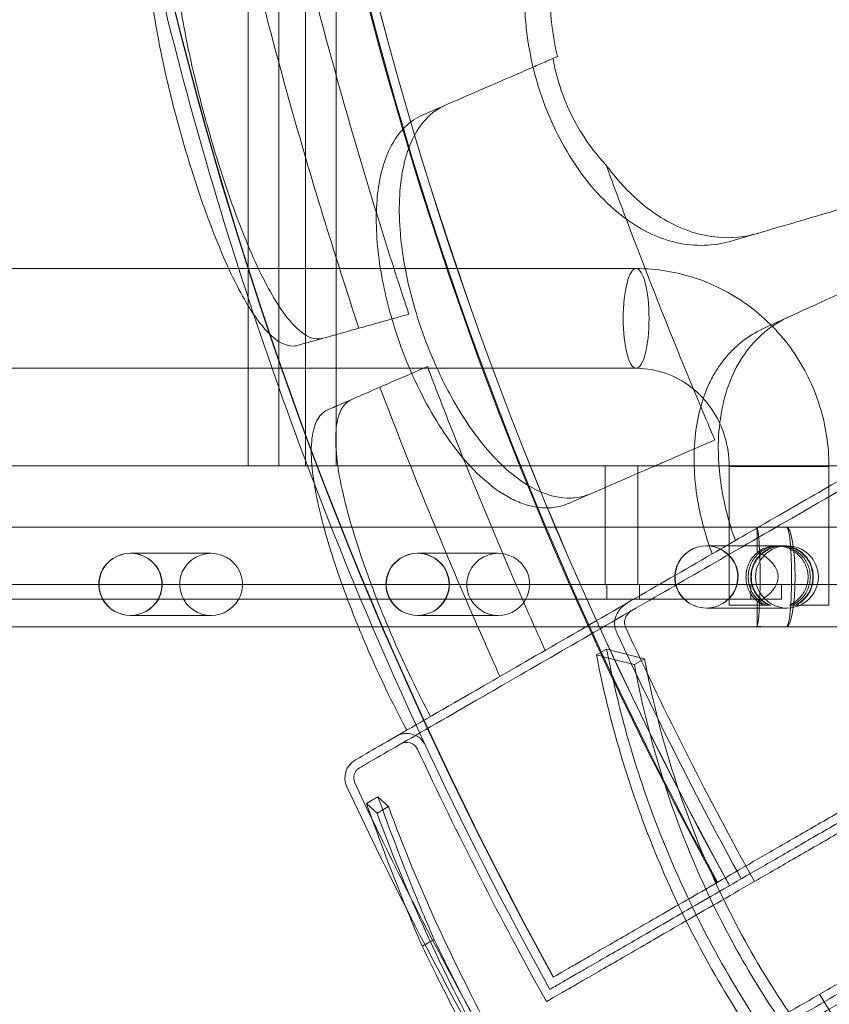
# Model space of a CAD drawing. Units: millimetres. Extents: x 25758 to 39486, y 25370 to 30778.
# Drawn here: x 31255 to 31529, y 27262 to 27595 of the extents above; entities that cross this region are included whole.
import ezdxf

# ---------------------------------------------------------------- set-up
doc = ezdxf.new("R2010")
doc.units = ezdxf.units.MM
doc.header["$MEASUREMENT"] = 0

msp = doc.modelspace()

# ---------------------------------------------------------------- linework, layer by layer
at = {"color": 0, "linetype": 'Continuous', "lineweight": 0}
for p, q in [((31332.48, 27444.31), (31332.48, 28404.31)), ((31342.84, 28404.31), (31342.84, 27444.31)), ((31351.8, 28404.31), (31351.8, 27444.31)), ((31362.16, 27444.31), (31362.16, 28404.31)), ((31436.93, 27582.65), (31435.41, 27581.99)), ((29909.35, 27511.01), (31325.85, 27511.01)), ((31325.85, 27511.01), (31463.52, 27511.01)), ((29909.35, 27477.31), (31340.5, 27477.31)), ((31340.5, 27477.31), (31463.52, 27477.31)), ((29701.04, 27444.31), (31617.43, 27444.31)), ((31351.8, 27444.31), (31332.48, 27444.31)), ((31453.06, 27444.31), (31453.06, 27404.31)), ((31464.06, 27444.31), (31464.06, 27404.31)), ((31494.97, 27444.16), (31507.46, 27444.16)), ((31494.97, 27444.16), (31507.46, 27444.16)), ((31494.97, 27444.16), (31494.97, 27397.31)), ((31507.46, 27444.16), (31528.67, 27444.16)), ((31507.46, 27444.16), (31528.67, 27444.16)), ((31528.67, 27444.16), (31528.67, 27397.31)), ((29833.66, 27423.66), (31358, 27423.66)), ((31358, 27423.66), (31504.44, 27423.66)), ((31504.44, 27423.66), (31549.37, 27423.66)), ((31487.26, 27417.31), (31511.77, 27417.31)), ((31512.87, 27417.31), (31514.49, 27417.31)), ((31292.66, 27414.81), (31319.89, 27414.81)), ((31389.7, 27414.81), (31416.93, 27414.81)), ((31616.92, 27404.31), (29763.26, 27404.31)), ((31453.61, 27404.31), (31453.61, 27399.31)), ((31464.61, 27404.31), (31464.61, 27399.31)), ((31502.23, 27399.31), (31502.23, 27404.31)), ((31502.23, 27399.31), (31502.23, 27404.31)), ((31512.59, 27399.31), (31512.59, 27404.31)), ((31512.59, 27399.31), (31512.59, 27404.31)), ((31283.24, 27399.31), (31205.05, 27399.31)), ((31283.24, 27399.31), (31205.05, 27399.31)), ((31283.24, 27399.31), (31302.09, 27399.31)), ((31283.24, 27399.31), (31302.09, 27399.31)), ((31380.27, 27399.31), (31302.09, 27399.31)), ((31380.27, 27399.31), (31302.09, 27399.31)), ((31380.27, 27399.31), (31399.12, 27399.31)), ((31380.27, 27399.31), (31399.12, 27399.31)), ((31479.76, 27399.31), (31399.12, 27399.31)), ((31479.76, 27399.31), (31399.12, 27399.31)), ((31494.76, 27399.31), (31479.76, 27399.31)), ((31494.76, 27399.31), (31479.76, 27399.31)), ((31502.23, 27399.31), (31494.76, 27399.31)), ((31502.23, 27399.31), (31494.76, 27399.31)), ((31512.59, 27399.31), (31502.23, 27399.31)), ((31512.59, 27399.31), (31502.23, 27399.31)), ((31487.26, 27396.31), (31514.49, 27396.31)), ((31508.66, 27397.31), (31494.97, 27397.31)), ((31509.06, 27397.31), (31508.66, 27397.31)), ((31517.08, 27397.31), (31515.39, 27397.31)), ((31517.32, 27397.31), (31517.08, 27397.31)), ((31517.57, 27397.31), (31517.32, 27397.31)), ((31528.67, 27397.31), (31517.57, 27397.31)), ((31528.67, 27397.31), (31517.57, 27397.31)), ((31292.66, 27393.81), (31319.89, 27393.81)), ((31389.7, 27393.81), (31416.93, 27393.81)), ((29833.66, 27389.96), (31369.66, 27389.96)), ((31369.66, 27389.96), (31504.44, 27389.96)), ((31504.44, 27389.96), (31549.37, 27389.96)), ((31450.13, 27380.48), (31453.55, 27382.46)), ((31462.94, 27377.2), (31466.36, 27379.17)), ((31375.97, 27326.99), (31379.82, 27329.21))]:
    msp.add_line(p, q, dxfattribs=at)
for centre, radius, start, end in [((32623.69, 27925.25), 1356.13, 151.18307, 208.81693), ((32623.69, 27925.25), 1356, 151.18318, 208.81682), ((32623.69, 27925.25), 1356, 151.18318, 208.81682), ((32623.69, 27925.25), 1292.3, 151.24151, 208.75849), ((32623.69, 27925.25), 1289.02, 151.1113, 208.8887), ((32623.69, 27925.25), 1288.98, 151.11133, 208.88867), ((32623.69, 27925.25), 1291.98, 151.24182, 208.75818), ((32623.69, 27925.25), 1359.13, 192.87364, 198.43071), ((32623.69, 27925.25), 1359.13, 198.43071, 200.98661), ((32623.69, 27925.25), 1359.13, 200.98661, 208.94604), ((32623.69, 27925.25), 1280.98, 204.7146, 209.01593), ((32623.69, 27925.25), 1284.43, 204.72883, 208.88473), ((31386.01, 27346.93), 7, 25.0449, 120), ((31386.01, 27346.93), 4, 25.0449, 120), ((32623.69, 27925.25), 1362.13, 205.04489, 209.07457), ((31372.1, 27338.9), 7, 120, 205.1024), ((31372.1, 27338.9), 4, 120, 205.1024), ((32623.69, 27925.25), 1386.13, 205.10239, 214.89761), ((32623.69, 27925.25), 1389.13, 205.10239, 206.99828), ((32623.69, 27925.25), 1288.99, 208.7553, 208.88868), ((32623.69, 27925.25), 1389.13, 206.99828, 213.52877), ((32623.69, 27925.25), 1280.98, 210.98407, 215.2854)]:
    msp.add_arc(centre, radius, start, end, dxfattribs=at)
msp.add_ellipse((31463.52, 27494.16), major_axis=(0, -16.85), ratio=0.258819, dxfattribs=at)
msp.add_ellipse((31463.52, 27494.16), major_axis=(0, -16.85), ratio=0.258819, dxfattribs=at)
for centre, major_axis, ratio, start_param, end_param in [((31514.37, 27406.81), (102.31, 0), 0.164696, 1.570796, 1.668803), ((31504.24, 27406.81), (0, 16.85), 0.071307, 4.712389, 6.185179), ((31504.44, 27406.81), (0, 16.85), 0.002286, 6.185179, 7.309768), ((31514.37, 27406.81), (101.36, 0), 0.166231, 1.570796, 1.668803), ((31514.37, 27406.81), (0, 16.85), 0.168454, 3.141593, 6.283185), ((31514.37, 27406.81), (0, 16.85), 0.098313, 3.141593, 6.283185), ((31487.26, 27406.81), (-10.72, 0), 0.979641, 2.901188, 6.52359), ((31487.26, 27406.81), (-10.61, 0), 0.989497, 2.901188, 6.52359), ((31514.49, 27406.81), (-10.61, 0), 0.989497, 3.141593, 6.283185), ((31292.66, 27404.31), (-10.72, 0), 0.979641, 3.141593, 6.283185), ((31292.66, 27404.31), (-10.61, 0), 0.989497, 3.141593, 6.283185), ((31319.89, 27404.31), (-10.61, 0), 0.989497, 3.381997, 6.042781), ((31389.7, 27404.31), (-10.72, 0), 0.979641, 3.141593, 6.283185), ((31389.7, 27404.31), (-10.61, 0), 0.989497, 3.141593, 6.283185), ((31416.93, 27404.31), (-10.61, 0), 0.989497, 3.381997, 6.042781), ((31462.26, 27406.81), (49.26, 0), 0.34204, 5.738972, 6.827399), ((31319.89, 27404.31), (-10.61, 0), 0.989497, 6.042781, 9.665182), ((31416.93, 27404.31), (-10.61, 0), 0.989497, 6.042781, 9.665182), ((31514.49, 27406.81), (-10.61, 0), 0.989497, 0, 3.141593), ((31504.24, 27406.81), (0, 16.85), 0.071307, 3.239599, 4.712389), ((31292.66, 27404.31), (-10.72, 0), 0.979641, 0, 0.496317), ((31292.66, 27404.31), (-10.61, 0), 0.989497, 0, 0.496317), ((31292.66, 27404.31), (-10.61, 0), 0.989497, 2.645275, 3.141593), ((31292.66, 27404.31), (-10.72, 0), 0.979641, 2.645275, 3.141593), ((31389.7, 27404.31), (-10.72, 0), 0.979641, 0, 0.496317), ((31389.7, 27404.31), (-10.61, 0), 0.989497, 0, 0.496317), ((31389.7, 27404.31), (-10.61, 0), 0.989497, 2.645275, 3.141593), ((31389.7, 27404.31), (-10.72, 0), 0.979641, 2.645275, 3.141593), ((31487.26, 27406.81), (-10.72, 0), 0.979641, 0.240404, 0.795603), ((31487.26, 27406.81), (-10.61, 0), 0.989497, 0.240404, 0.795603), ((31487.26, 27406.81), (-10.61, 0), 0.989497, 2.34599, 2.901188), ((31487.26, 27406.81), (-10.72, 0), 0.979641, 2.34599, 2.901188), ((31292.66, 27404.31), (-10.72, 0), 0.979641, 0.496317, 2.645275), ((31292.66, 27404.31), (-10.61, 0), 0.989497, 0.496317, 2.645275), ((31389.7, 27404.31), (-10.72, 0), 0.979641, 0.496317, 2.645275), ((31389.7, 27404.31), (-10.61, 0), 0.989497, 0.496317, 2.645275), ((31487.26, 27406.81), (-10.72, 0), 0.979641, 0.795603, 2.34599), ((31487.26, 27406.81), (-10.61, 0), 0.989497, 0.795603, 2.34599), ((31504.44, 27406.81), (0, 16.85), 0.002286, 2.11501, 3.239599), ((31514.37, 27406.81), (102.31, 0), 0.164696, 4.614382, 4.712389), ((31514.37, 27406.81), (101.36, 0), 0.166231, 4.614382, 4.712389)]:
    msp.add_ellipse(centre, major_axis=major_axis, ratio=ratio, start_param=start_param, end_param=end_param, dxfattribs=at)
for points, knots in [([(31326.7, 27644.93), (31332.64, 27618.93), (31339.22, 27593.07), (31353.62, 27541.69), (31361.44, 27516.17), (31369.86, 27490.86)], [0.163148, 0.163148, 0.163148, 0.163148, 8.167213, 8.167213, 16.171279, 16.171279, 16.171279, 16.171279]), ([(31438.16, 27642.57), (31437.17, 27641.38), (31436.23, 27640.11), (31432.08, 27633.82), (31429.6, 27627.96), (31426.29, 27614.48), (31425.59, 27606.88), (31426.23, 27590.7), (31427.65, 27582.23), (31430.07, 27573.97), (31432.68, 27565.09), (31436.4, 27556.64), (31445.6, 27541.67), (31450.98, 27535.29), (31462.31, 27525.78), (31468.07, 27522.51), (31473.96, 27520.63)], [36.525891, 36.525891, 36.525891, 36.525891, 37.154362, 37.154362, 39.485758, 39.485758, 41.959905, 41.959905, 44.540871, 44.540871, 44.540871, 47.316591, 47.316591, 50.059009, 50.059009, 52.562378, 52.562378, 52.562378, 52.562378]), ([(31349.12, 27485.05), (31348.84, 27484.97), (31348.57, 27484.92), (31345.43, 27484.5), (31342.23, 27486.15), (31335.77, 27492.98), (31332.57, 27497.78), (31325.84, 27510.54), (31322.34, 27518.63), (31317.02, 27533.01), (31315.15, 27538.51), (31312.02, 27548.42), (31310.74, 27552.71), (31309.53, 27557.04), (31309.45, 27557.33), (31309.37, 27557.62), (31308.08, 27562.24), (31306.96, 27566.57), (31304.49, 27576.7), (31303.24, 27582.42), (31300.39, 27597.4), (31299.22, 27606.01), (31298.38, 27621.18), (31298.81, 27627.44), (31301.35, 27635.92), (31303.31, 27638.38), (31305.95, 27639.12)], [-12.986639, -12.986639, -12.986639, -12.986639, -12.663775, -12.663775, -9.36379, -9.36379, -6.375078, -6.375078, -3.167504, -3.167504, -1.348474, -1.348474, 0, 0, 0, 0.090774, 0.090774, 1.43816, 1.43816, 3.27778, 3.27778, 6.469245, 6.469245, 9.869653, 9.869653, 12.990018, 12.990018, 12.990018, 12.990018]), ([(31357.62, 27487.43), (31357.31, 27487.35), (31357, 27487.29), (31353.86, 27486.94), (31350.7, 27488.68), (31344.35, 27495.65), (31341.21, 27500.49), (31334.58, 27513.35), (31331.14, 27521.47), (31325.89, 27535.83), (31324.06, 27541.27), (31320.99, 27551.06), (31319.73, 27555.3), (31318.54, 27559.56), (31318.36, 27560.19), (31318.19, 27560.81), (31316.81, 27565.82), (31315.68, 27570.2), (31313.14, 27580.67), (31311.85, 27586.65), (31309.03, 27601.71), (31307.92, 27610.14), (31307.17, 27624.93), (31307.67, 27630.99), (31310.24, 27638.69), (31312.06, 27640.83), (31314.45, 27641.5)], [-13.002606, -13.002606, -13.002606, -13.002606, -12.629798, -12.629798, -9.321309, -9.321309, -6.332731, -6.332731, -3.127567, -3.127567, -1.329871, -1.329871, 0, 0, 0, 0.194262, 0.194262, 1.558965, 1.558965, 3.498145, 3.498145, 6.685186, 6.685186, 10.113726, 10.113726, 13.005844, 13.005844, 13.005844, 13.005844]), ([(31351.32, 27617.32), (31355.16, 27602.01), (31359.17, 27586.93), (31367.23, 27558.16), (31371.37, 27544.07), (31375.74, 27529.89)], [305.637556, 305.637556, 305.637556, 305.637556, 310.25347, 310.25347, 314.599505, 314.599505, 314.599505, 314.599505]), ([(31436.93, 27582.65), (31435.85, 27587.38), (31435.09, 27592.15), (31434.27, 27601.82), (31434.24, 27606.68), (31434.6, 27611.37)], [0.964486, 0.964486, 0.964486, 0.964486, 2.424549, 2.424549, 3.951915, 3.951915, 3.951915, 3.951915]), ([(31428.71, 27579.08), (31425, 27577.47), (31421.49, 27575.95), (31413.63, 27572.53), (31409.53, 27570.75), (31405.96, 27569.2)], [0.590919, 0.590919, 0.590919, 0.590919, 2.079708, 2.079708, 4.158295, 4.158295, 4.158295, 4.158295]), ([(31435.41, 27581.99), (31435.82, 27579.75), (31436.33, 27577.52), (31437.42, 27573.59), (31437.97, 27571.89), (31439.24, 27568.38), (31439.97, 27566.57), (31442.06, 27561.99), (31443.52, 27559.29), (31447.57, 27552.79), (31450.35, 27549.18), (31453.43, 27545.9)], [0.000012, 0.000012, 0.000012, 0.000012, 0.685555, 0.685555, 1.222106, 1.222106, 1.80951, 1.80951, 2.740061, 2.740061, 4.144635, 4.144635, 4.144635, 4.144635]), ([(31405.96, 27569.2), (31405.68, 27569.08), (31405.39, 27568.95), (31400.35, 27566.76), (31395.75, 27564.77), (31391.35, 27562.85)], [-32.964618, -32.964618, -32.964618, -32.964618, -32.811731, -32.811731, -30.254629, -30.254629, -30.254629, -30.254629]), ([(31448.45, 27435.02), (31446.29, 27434.08), (31444, 27433.56), (31437.96, 27433.33), (31434.13, 27434.2), (31425.52, 27438.25), (31420.78, 27441.84), (31411.25, 27451.73), (31406.56, 27458.14), (31399.71, 27469.97), (31397.3, 27474.8), (31393.35, 27483.92), (31391.75, 27488.12), (31388.85, 27496.9), (31387.57, 27501.46), (31385.13, 27512.2), (31384.19, 27518.29), (31383.16, 27532.21), (31383.57, 27539.62), (31386.46, 27552.44), (31388.96, 27557.68), (31394.37, 27563.53), (31396.61, 27565.14), (31399.09, 27566.21)], [-23.263936, -23.263936, -23.263936, -23.263936, -21.90823, -21.90823, -19.829458, -19.829458, -17.327122, -17.327122, -14.6364, -14.6364, -12.977479, -12.977479, -11.629673, -11.629673, -10.200465, -10.200465, -8.2442, -8.2442, -5.521877, -5.521877, -2.751748, -2.751748, -1.179051, -1.179051, -1.179051, -1.179051]), ([(31391.35, 27562.85), (31390.26, 27562.38), (31389.22, 27561.81), (31386.18, 27559.74), (31384.36, 27557.93), (31380.96, 27553.19), (31379.48, 27550.16), (31376.72, 27541.66), (31375.85, 27535.78), (31375.6, 27522.31), (31376.33, 27514.74), (31379.21, 27499.87), (31381.19, 27492.71), (31383.69, 27485.69), (31386.82, 27476.91), (31390.72, 27468.52), (31399.61, 27453.55), (31404.5, 27447.1), (31413.12, 27438.6), (31416.69, 27435.84), (31420.24, 27433.85)], [33.347006, 33.347006, 33.347006, 33.347006, 34.032974, 34.032974, 35.447825, 35.447825, 37.073345, 37.073345, 39.413477, 39.413477, 41.904853, 41.904853, 44.140244, 44.140244, 44.140244, 46.936423, 46.936423, 49.708209, 49.708209, 51.596448, 51.596448, 51.596448, 51.596448]), ([(31504.61, 27522.9), (31500.28, 27521.63), (31495.78, 27521.18), (31485.11, 27522.09), (31478.99, 27524.12), (31466.66, 27531.34), (31460.63, 27536.73), (31454.67, 27544.24), (31454.04, 27545.06), (31453.43, 27545.9)], [-10.785326, -10.785326, -10.785326, -10.785326, -8.869573, -8.869573, -6.310208, -6.310208, -3.513133, -3.513133, -3.179243, -3.179243, -3.179243, -3.179243]), ([(31695.22, 27530.07), (31682.99, 27523.01), (31670.94, 27516.05), (31641.61, 27499.12), (31624.63, 27489.31), (31591.98, 27470.47), (31576.28, 27461.4), (31546.85, 27444.41), (31533.12, 27436.48), (31499.24, 27416.92), (31480.22, 27405.94), (31452.33, 27389.84), (31442.17, 27383.97), (31423.65, 27373.28), (31415.33, 27368.47), (31396.32, 27357.5), (31387.26, 27352.27), (31377.05, 27346.37), (31374.17, 27344.71), (31370.86, 27342.8), (31370.1, 27342.36), (31370.1, 27342.36)], [-792.244816, -792.244816, -792.244816, -792.244816, -746.881506, -746.881506, -679.644617, -679.644617, -612.407729, -612.407729, -548.70197, -548.70197, -446.772756, -446.772756, -379.83398, -379.83398, -312.895204, -312.895204, -205.793162, -205.793162, -139.029999, -139.029999, -83.342551, -83.342551, -83.342551, -83.342551]), ([(31375.74, 27529.89), (31378.75, 27520.13), (31381.88, 27510.33), (31385.65, 27498.86), (31386.19, 27497.22), (31386.73, 27495.59)], [314.599505, 314.599505, 314.599505, 314.599505, 317.589767, 317.589767, 318.086374, 318.086374, 318.086374, 318.086374]), ([(31460.16, 27527.77), (31461.6, 27523.95), (31463.05, 27520.13), (31471.2, 27498.91), (31478.15, 27481.6), (31485.35, 27464.38)], [6.149231, 6.149231, 6.149231, 6.149231, 7.375338, 7.375338, 12.973122, 12.973122, 12.973122, 12.973122]), ([(31473.96, 27520.63), (31479.97, 27518.72), (31486.14, 27518.36), (31493.64, 27519.75), (31494.98, 27520.08), (31496.31, 27520.47)], [0, 0, 0, 0, 2.549413, 2.549413, 3.108467, 3.108467, 3.108467, 3.108467]), ([(31528.67, 27444.16), (31528.67, 27451.1), (31527.61, 27458.04), (31523.45, 27471.27), (31520.36, 27477.56), (31512.41, 27488.89), (31507.55, 27493.92), (31496.52, 27502.22), (31490.35, 27505.48), (31477.29, 27509.88), (31470.41, 27511.01), (31463.52, 27511.01)], [4.712389, 4.712389, 4.712389, 4.712389, 5.026548, 5.026548, 5.340708, 5.340708, 5.654867, 5.654867, 5.969026, 5.969026, 6.283185, 6.283185, 6.283185, 6.283185]), ([(31497.05, 27419.12), (31495.61, 27423.09), (31494.43, 27427.11), (31491.96, 27438.05), (31491.2, 27444.89), (31491.42, 27459.65), (31492.88, 27467.25), (31498.48, 27480.62), (31502.64, 27486.2), (31510.14, 27492.06), (31512.56, 27493.53), (31515.14, 27494.7)], [1.356756, 1.356756, 1.356756, 1.356756, 2.630417, 2.630417, 4.812861, 4.812861, 7.556465, 7.556465, 10.38141, 10.38141, 11.5864, 11.5864, 11.5864, 11.5864]), ([(31349.12, 27485.05), (31349.86, 27485.26), (31350.62, 27485.47), (31351.4, 27485.69), (31352.24, 27485.93), (31353.11, 27486.17), (31358.76, 27487.75), (31364.12, 27489.26), (31369.86, 27490.86)], [372.66499, 372.66499, 372.66499, 372.66499, 373.482447, 373.482447, 373.482447, 374.363104, 374.363104, 379.118795, 379.118795, 379.118795, 379.118795]), ([(31507.27, 27491.11), (31504.76, 27489.96), (31502.41, 27488.59), (31496.33, 27484.12), (31493.06, 27480.56), (31490.48, 27476.34)], [4.436394, 4.436394, 4.436394, 4.436394, 5.544607, 5.544607, 7.542114, 7.542114, 7.542114, 7.542114]), ([(31393.01, 27477.91), (31393.62, 27476.3), (31394.23, 27474.69), (31398.21, 27464.29), (31401.64, 27455.57), (31405.1, 27446.94)], [302.420566, 302.420566, 302.420566, 302.420566, 302.917173, 302.917173, 305.637556, 305.637556, 305.637556, 305.637556]), ([(31494.97, 27444.16), (31494.97, 27447.62), (31494.45, 27451.08), (31492.42, 27457.66), (31490.92, 27460.78), (31487.06, 27466.41), (31484.7, 27468.9), (31479.41, 27472.97), (31476.47, 27474.55), (31470.31, 27476.7), (31467.08, 27477.27), (31463.74, 27477.31), (31463.63, 27477.31), (31463.52, 27477.31)], [4.712389, 4.712389, 4.712389, 4.712389, 5.020272, 5.020272, 5.329919, 5.329919, 5.644078, 5.644078, 5.958237, 5.958237, 6.272396, 6.272396, 6.283185, 6.283185, 6.283185, 6.283185]), ([(31490.48, 27476.34), (31489.67, 27475.02), (31488.93, 27473.63), (31485.71, 27466.81), (31484.09, 27460.66), (31482.73, 27446.85), (31483.12, 27439.23), (31485.6, 27425.8), (31487.17, 27420.14), (31489.22, 27414.6)], [36.525891, 36.525891, 36.525891, 36.525891, 37.154362, 37.154362, 39.485758, 39.485758, 41.959905, 41.959905, 43.746975, 43.746975, 43.746975, 43.746975]), ([(31376.95, 27470.93), (31371.49, 27468.56), (31366.4, 27466.35), (31361.01, 27464.01), (31360.17, 27463.65), (31359.36, 27463.29)], [-21.132202, -21.132202, -21.132202, -21.132202, -16.389602, -16.389602, -15.496694, -15.496694, -15.496694, -15.496694]), ([(31376.95, 27470.93), (31386.38, 27445.99), (31396.42, 27421.26), (31410.47, 27388.9), (31413.96, 27381.03), (31417.51, 27373.2)], [0.163148, 0.163148, 0.163148, 0.163148, 8.167213, 8.167213, 10.747717, 10.747717, 10.747717, 10.747717]), ([(31394.02, 27359.64), (31391.9, 27363.63), (31389.79, 27367.82), (31385.58, 27376.59), (31383.5, 27381.14), (31379.5, 27390.35), (31377.6, 27394.98), (31373.43, 27405.66), (31371.29, 27411.63), (31366.47, 27426.47), (31364.31, 27434.76), (31361.82, 27449.41), (31361.65, 27455.49), (31363.45, 27463.42), (31365.06, 27465.77), (31367.42, 27466.8)], [-16.56671, -16.56671, -16.56671, -16.56671, -15.094124, -15.094124, -13.585252, -13.585252, -12.075088, -12.075088, -10.066891, -10.066891, -6.850443, -6.850443, -3.429771, -3.429771, -0.595279, -0.595279, -0.595279, -0.595279]), ([(31359.36, 27463.29), (31358.32, 27462.84), (31357.42, 27462.14), (31355.54, 27459.79), (31354.74, 27457.85), (31353.36, 27450.77), (31353.65, 27444.36), (31356.26, 27429.82), (31358.24, 27422.22), (31362.54, 27408.76), (31364.43, 27403.38), (31368.54, 27392.62), (31370.71, 27387.3), (31373.01, 27382), (31376.95, 27372.93), (31381.18, 27364.14), (31385.68, 27355.71), (31385.86, 27355.37), (31386.05, 27355.03)], [38.56086, 38.56086, 38.56086, 38.56086, 39.785621, 39.785621, 41.59613, 41.59613, 45.050459, 45.050459, 47.961948, 47.961948, 49.776422, 49.776422, 51.509066, 51.509066, 51.509066, 54.476845, 54.476845, 54.601994, 54.601994, 54.601994, 54.601994]), ([(31511.57, 27427.51), (31518.52, 27431.52), (31526.03, 27435.85), (31542.01, 27445.08), (31550.46, 27449.96), (31559.32, 27455.07)], [-7.233364, -7.233364, -7.233364, -7.233364, -3.611294, -3.611294, 0, 0, 0, 0]), ([(31435.5, 27271.58), (31435.5, 27271.58), (31435.68, 27271.68), (31436.44, 27272.12), (31437.02, 27272.45), (31438.6, 27273.37), (31439.6, 27273.95), (31442.03, 27275.35), (31443.47, 27276.18), (31446.75, 27278.07), (31448.6, 27279.14), (31452.68, 27281.5), (31454.92, 27282.79), (31459.74, 27285.57), (31462.32, 27287.06), (31467.75, 27290.2), (31470.6, 27291.85), (31476.51, 27295.25), (31479.69, 27297.09), (31486.53, 27301.04), (31490.17, 27303.15), (31497.91, 27307.61), (31502, 27309.97), (31510.59, 27314.93), (31515.09, 27317.53), (31524.43, 27322.92), (31529.28, 27325.72), (31539.27, 27331.49), (31544.41, 27334.46), (31554.89, 27340.51), (31560.23, 27343.59), (31571.03, 27349.83), (31576.48, 27352.97), (31587.39, 27359.27), (31593.1, 27362.57), (31604.97, 27369.42), (31611.13, 27372.98), (31623.85, 27380.32), (31630.41, 27384.11), (31643.84, 27391.87), (31650.72, 27395.84), (31664.71, 27403.91), (31671.82, 27408.02), (31686.19, 27416.32), (31693.45, 27420.51), (31708, 27428.91), (31715.3, 27433.12), (31729.82, 27441.5), (31737.04, 27445.67), (31744.45, 27449.95), (31744.74, 27450.12), (31745.02, 27450.28)], [3421.606128, 3421.606128, 3421.606128, 3421.606128, 3448.319274, 3448.319274, 3475.03242, 3475.03242, 3501.745565, 3501.745565, 3528.458711, 3528.458711, 3555.171857, 3555.171857, 3581.885002, 3581.885002, 3608.598148, 3608.598148, 3635.311293, 3635.311293, 3662.027334, 3662.027334, 3688.743374, 3688.743374, 3715.459415, 3715.459415, 3742.175455, 3742.175455, 3768.891496, 3768.891496, 3795.607536, 3795.607536, 3822.323577, 3822.323577, 3849.039617, 3849.039617, 3875.761441, 3875.761441, 3902.483266, 3902.483266, 3929.20509, 3929.20509, 3955.926914, 3955.926914, 3982.648738, 3982.648738, 4009.370563, 4009.370563, 4036.092387, 4036.092387, 4062.814211, 4062.814211, 4063.880896, 4063.880896, 4063.880896, 4063.880896]), ([(31405.1, 27446.94), (31410.99, 27432.29), (31417.01, 27417.89), (31426.28, 27396.55), (31429.49, 27389.3), (31432.78, 27382.01)], [305.637556, 305.637556, 305.637556, 305.637556, 310.25347, 310.25347, 312.616984, 312.616984, 312.616984, 312.616984]), ([(31745.48, 27447.08), (31745.19, 27446.91), (31744.9, 27446.75), (31737.45, 27442.44), (31730.19, 27438.25), (31715.59, 27429.83), (31708.26, 27425.59), (31693.63, 27417.15), (31686.34, 27412.94), (31671.89, 27404.6), (31664.74, 27400.47), (31650.68, 27392.35), (31643.77, 27388.36), (31630.27, 27380.56), (31623.68, 27376.76), (31610.89, 27369.38), (31604.7, 27365.8), (31592.76, 27358.91), (31587.03, 27355.6), (31576.06, 27349.27), (31570.58, 27346.1), (31559.73, 27339.84), (31554.36, 27336.74), (31543.82, 27330.65), (31538.66, 27327.67), (31528.62, 27321.88), (31523.74, 27319.06), (31514.35, 27313.64), (31509.83, 27311.03), (31501.2, 27306.05), (31497.09, 27303.67), (31489.31, 27299.18), (31485.64, 27297.06), (31478.77, 27293.1), (31475.57, 27291.25), (31469.64, 27287.82), (31466.77, 27286.17), (31461.31, 27283.01), (31458.71, 27281.52), (31453.87, 27278.72), (31451.62, 27277.42), (31447.52, 27275.05), (31445.66, 27273.98), (31442.36, 27272.07), (31440.92, 27271.24), (31438.47, 27269.83), (31437.46, 27269.25), (31435.87, 27268.33), (31435.29, 27268), (31434.53, 27267.56), (31434.35, 27267.45), (31434.35, 27267.45)], [-645.614669, -645.614669, -645.614669, -645.614669, -644.534548, -644.534548, -617.675092, -617.675092, -590.815635, -590.815635, -563.956178, -563.956178, -537.096722, -537.096722, -510.237265, -510.237265, -483.377808, -483.377808, -456.518352, -456.518352, -429.658895, -429.658895, -402.80406, -402.80406, -375.949224, -375.949224, -349.094388, -349.094388, -322.239553, -322.239553, -295.384717, -295.384717, -268.529882, -268.529882, -241.675046, -241.675046, -214.820211, -214.820211, -187.967684, -187.967684, -161.115158, -161.115158, -134.262632, -134.262632, -107.410105, -107.410105, -80.557579, -80.557579, -53.705053, -53.705053, -26.852526, -26.852526, 0, 0, 0, 0]), ([(31433.21, 27263.33), (31433.21, 27263.33), (31433.39, 27263.43), (31434.15, 27263.87), (31434.74, 27264.21), (31436.34, 27265.13), (31437.35, 27265.72), (31439.81, 27267.14), (31441.26, 27267.97), (31444.57, 27269.89), (31446.44, 27270.97), (31450.57, 27273.35), (31452.83, 27274.66), (31457.7, 27277.47), (31460.3, 27278.97), (31465.79, 27282.14), (31468.68, 27283.8), (31474.64, 27287.25), (31477.86, 27289.11), (31484.76, 27293.09), (31488.45, 27295.22), (31496.27, 27299.74), (31500.4, 27302.12), (31509.08, 27307.13), (31513.62, 27309.75), (31523.06, 27315.2), (31527.96, 27318.03), (31538.05, 27323.86), (31543.24, 27326.86), (31553.83, 27332.97), (31559.23, 27336.09), (31570.14, 27342.39), (31575.65, 27345.57), (31586.67, 27351.93), (31592.44, 27355.26), (31604.43, 27362.18), (31610.66, 27365.78), (31623.51, 27373.2), (31630.13, 27377.02), (31643.71, 27384.86), (31650.65, 27388.87), (31664.78, 27397.03), (31671.97, 27401.18), (31686.49, 27409.56), (31693.82, 27413.79), (31708.52, 27422.28), (31715.89, 27426.54), (31730.56, 27435.01), (31737.86, 27439.22), (31745.35, 27443.54), (31745.65, 27443.71), (31745.94, 27443.88)], [3456.424982, 3456.424982, 3456.424982, 3456.424982, 3483.416829, 3483.416829, 3510.408677, 3510.408677, 3537.400525, 3537.400525, 3564.392372, 3564.392372, 3591.38422, 3591.38422, 3618.376067, 3618.376067, 3645.367915, 3645.367915, 3672.359763, 3672.359763, 3699.3534, 3699.3534, 3726.347037, 3726.347037, 3753.340674, 3753.340674, 3780.334311, 3780.334311, 3807.327948, 3807.327948, 3834.321585, 3834.321585, 3861.315222, 3861.315222, 3888.308859, 3888.308859, 3915.306083, 3915.306083, 3942.303306, 3942.303306, 3969.30053, 3969.30053, 3996.297753, 3996.297753, 4023.294977, 4023.294977, 4050.2922, 4050.2922, 4077.289424, 4077.289424, 4104.286647, 4104.286647, 4105.381199, 4105.381199, 4105.381199, 4105.381199]), ([(31455.85, 27438.23), (31459.41, 27439.78), (31463.49, 27441.55), (31469.58, 27444.2), (31471.19, 27444.9), (31472.84, 27445.61)], [0, 0, 0, 0, 2.054679, 2.054679, 2.75854, 2.75854, 2.75854, 2.75854]), ([(31440.76, 27431.68), (31444.34, 27433.24), (31448.05, 27434.85), (31453.18, 27437.08), (31454.51, 27437.65), (31455.85, 27438.23)], [30.71856, 30.71856, 30.71856, 30.71856, 32.780048, 32.780048, 33.488946, 33.488946, 33.488946, 33.488946]), ([(31420.24, 27433.85), (31421.8, 27432.98), (31423.35, 27432.26), (31427.89, 27430.57), (31430.84, 27430.04), (31435.39, 27430.16), (31437.06, 27430.43), (31439.38, 27431.13), (31440.07, 27431.38), (31440.76, 27431.68)], [51.596448, 51.596448, 51.596448, 51.596448, 52.421945, 52.421945, 54.028177, 54.028177, 55.000313, 55.000313, 55.427605, 55.427605, 55.427605, 55.427605]), ([(31489.22, 27414.6), (31492.58, 27416.54), (31495.99, 27418.51), (31503.44, 27422.81), (31507.49, 27425.15), (31511.57, 27427.51)], [36.442204, 36.442204, 36.442204, 36.442204, 38.201877, 38.201877, 40.232826, 40.232826, 40.232826, 40.232826]), ([(31515.39, 27397.31), (31515.9, 27397.54), (31516.39, 27397.82), (31517.42, 27398.5), (31517.95, 27398.93), (31518.89, 27399.84), (31519.33, 27400.36), (31520.13, 27401.48), (31520.47, 27402.09), (31521.04, 27403.38), (31521.25, 27404.05), (31521.55, 27405.42), (31521.62, 27406.12), (31521.62, 27407.49), (31521.55, 27408.19), (31521.25, 27409.56), (31521.04, 27410.24), (31520.47, 27411.52), (31520.13, 27412.13), (31519.33, 27413.25), (31518.89, 27413.77), (31517.95, 27414.68), (31517.42, 27415.11), (31516.27, 27415.87), (31515.64, 27416.21), (31514.34, 27416.75), (31513.65, 27416.96), (31512.26, 27417.24), (31511.56, 27417.31), (31510.21, 27417.31), (31509.51, 27417.24), (31508.16, 27416.96), (31507.49, 27416.76), (31506.22, 27416.22), (31505.63, 27415.88), (31504.53, 27415.12), (31504.03, 27414.69), (31503.15, 27413.78), (31502.73, 27413.26), (31502, 27412.13), (31501.68, 27411.52), (31501.17, 27410.24), (31500.97, 27409.56), (31500.71, 27408.19), (31500.64, 27407.49), (31500.64, 27406.81), (31500.64, 27406.12), (31500.71, 27405.42), (31500.97, 27404.05), (31501.17, 27403.38), (31501.68, 27402.09), (31502, 27401.48), (31502.73, 27400.35), (31503.15, 27399.83), (31504.03, 27398.92), (31504.53, 27398.49), (31505.51, 27397.81), (31505.97, 27397.54), (31506.46, 27397.31)], [-44.646767, -44.646767, -44.646767, -44.646767, -43.020497, -43.020497, -40.974924, -40.974924, -38.917771, -38.917771, -36.860617, -36.860617, -34.803464, -34.803464, -32.74631, -32.74631, -30.689156, -30.689156, -28.632003, -28.632003, -26.574849, -26.574849, -24.517696, -24.517696, -22.472123, -22.472123, -20.42655, -20.42655, -18.380978, -18.380978, -16.335405, -16.335405, -14.303542, -14.303542, -12.271678, -12.271678, -10.239815, -10.239815, -8.207951, -8.207951, -6.155963, -6.155963, -4.103976, -4.103976, -2.051988, -2.051988, 0, 0, 0, 2.051988, 2.051988, 4.103976, 4.103976, 6.155963, 6.155963, 8.207951, 8.207951, 10.239815, 10.239815, 11.839156, 11.839156, 11.839156, 11.839156]), ([(31516.26, 27397.31), (31516.77, 27397.54), (31517.25, 27397.82), (31518.28, 27398.5), (31518.8, 27398.93), (31519.72, 27399.84), (31520.16, 27400.36), (31520.94, 27401.48), (31521.28, 27402.09), (31521.83, 27403.38), (31522.04, 27404.05), (31522.32, 27405.42), (31522.39, 27406.12), (31522.39, 27407.49), (31522.32, 27408.19), (31522.04, 27409.56), (31521.83, 27410.24), (31521.28, 27411.52), (31520.94, 27412.13), (31520.16, 27413.25), (31519.72, 27413.77), (31518.8, 27414.68), (31518.28, 27415.11), (31517.14, 27415.87), (31516.52, 27416.21), (31515.22, 27416.75), (31514.54, 27416.96), (31513.15, 27417.24), (31512.46, 27417.31), (31511.1, 27417.31), (31510.4, 27417.24), (31509.04, 27416.96), (31508.36, 27416.76), (31507.09, 27416.22), (31506.48, 27415.88), (31505.37, 27415.12), (31504.86, 27414.69), (31503.96, 27413.78), (31503.54, 27413.26), (31502.79, 27412.13), (31502.46, 27411.52), (31501.93, 27410.24), (31501.73, 27409.56), (31501.46, 27408.19), (31501.39, 27407.49), (31501.39, 27406.81), (31501.39, 27406.12), (31501.46, 27405.42), (31501.73, 27404.05), (31501.93, 27403.38), (31502.46, 27402.09), (31502.79, 27401.48), (31503.54, 27400.35), (31503.96, 27399.83), (31504.86, 27398.92), (31505.37, 27398.49), (31506.36, 27397.81), (31506.83, 27397.54), (31507.32, 27397.31)], [-44.646767, -44.646767, -44.646767, -44.646767, -43.020497, -43.020497, -40.974924, -40.974924, -38.917771, -38.917771, -36.860617, -36.860617, -34.803464, -34.803464, -32.74631, -32.74631, -30.689156, -30.689156, -28.632003, -28.632003, -26.574849, -26.574849, -24.517696, -24.517696, -22.472123, -22.472123, -20.42655, -20.42655, -18.380978, -18.380978, -16.335405, -16.335405, -14.303542, -14.303542, -12.271678, -12.271678, -10.239815, -10.239815, -8.207951, -8.207951, -6.155963, -6.155963, -4.103976, -4.103976, -2.051988, -2.051988, 0, 0, 0, 2.051988, 2.051988, 4.103976, 4.103976, 6.155963, 6.155963, 8.207951, 8.207951, 10.239815, 10.239815, 11.839156, 11.839156, 11.839156, 11.839156]), ([(31508.38, 27397.31), (31507.88, 27397.54), (31507.41, 27397.81), (31506.39, 27398.49), (31505.87, 27398.92), (31504.94, 27399.83), (31504.5, 27400.35), (31503.72, 27401.48), (31503.38, 27402.09), (31502.83, 27403.38), (31502.62, 27404.05), (31502.33, 27405.42), (31502.26, 27406.12), (31502.26, 27406.81), (31502.26, 27407.49), (31502.33, 27408.19), (31502.62, 27409.56), (31502.83, 27410.24), (31503.38, 27411.52), (31503.72, 27412.13), (31504.5, 27413.26), (31504.94, 27413.78), (31505.87, 27414.69), (31506.39, 27415.12), (31507.53, 27415.88), (31508.15, 27416.22), (31509.44, 27416.76), (31510.12, 27416.96), (31511.5, 27417.24), (31512.2, 27417.31), (31513.55, 27417.31), (31514.25, 27417.24), (31515.62, 27416.96), (31516.29, 27416.75), (31517.57, 27416.21), (31518.18, 27415.87), (31519.29, 27415.11), (31519.79, 27414.68), (31520.69, 27413.77), (31521.11, 27413.25), (31521.85, 27412.13), (31522.18, 27411.52), (31522.7, 27410.24), (31522.91, 27409.56), (31523.18, 27408.19), (31523.24, 27407.49), (31523.24, 27406.12), (31523.18, 27405.42), (31522.91, 27404.05), (31522.7, 27403.38), (31522.18, 27402.09), (31521.85, 27401.48), (31521.11, 27400.36), (31520.69, 27399.84), (31519.79, 27398.93), (31519.29, 27398.5), (31518.29, 27397.82), (31517.82, 27397.54), (31517.32, 27397.31)], [-11.839156, -11.839156, -11.839156, -11.839156, -10.239815, -10.239815, -8.207951, -8.207951, -6.155963, -6.155963, -4.103976, -4.103976, -2.051988, -2.051988, 0, 0, 0, 2.051988, 2.051988, 4.103976, 4.103976, 6.155963, 6.155963, 8.207951, 8.207951, 10.239815, 10.239815, 12.271678, 12.271678, 14.303542, 14.303542, 16.335405, 16.335405, 18.380978, 18.380978, 20.42655, 20.42655, 22.472123, 22.472123, 24.517696, 24.517696, 26.574849, 26.574849, 28.632003, 28.632003, 30.689156, 30.689156, 32.74631, 32.74631, 34.803464, 34.803464, 36.860617, 36.860617, 38.917771, 38.917771, 40.974924, 40.974924, 43.020497, 43.020497, 44.646767, 44.646767, 44.646767, 44.646767]), ([(31508.66, 27397.31), (31508.15, 27397.54), (31507.67, 27397.81), (31506.64, 27398.49), (31506.11, 27398.92), (31505.17, 27399.83), (31504.73, 27400.35), (31503.93, 27401.48), (31503.59, 27402.09), (31503.02, 27403.38), (31502.8, 27404.05), (31502.51, 27405.42), (31502.44, 27406.12), (31502.44, 27406.81), (31502.44, 27407.49), (31502.51, 27408.19), (31502.8, 27409.56), (31503.02, 27410.24), (31503.59, 27411.52), (31503.93, 27412.13), (31504.73, 27413.26), (31505.17, 27413.78), (31506.11, 27414.69), (31506.64, 27415.12), (31507.79, 27415.88), (31508.42, 27416.22), (31509.72, 27416.76), (31510.41, 27416.96), (31511.79, 27417.24), (31512.48, 27417.31), (31513.84, 27417.31), (31514.53, 27417.24), (31515.89, 27416.96), (31516.56, 27416.75), (31517.82, 27416.21), (31518.42, 27415.87), (31519.51, 27415.11), (31520.01, 27414.68), (31520.89, 27413.77), (31521.3, 27413.25), (31522.02, 27412.13), (31522.34, 27411.52), (31522.85, 27410.24), (31523.05, 27409.56), (31523.31, 27408.19), (31523.37, 27407.49), (31523.37, 27406.12), (31523.31, 27405.42), (31523.05, 27404.05), (31522.85, 27403.38), (31522.34, 27402.09), (31522.02, 27401.48), (31521.3, 27400.36), (31520.89, 27399.84), (31520.01, 27398.93), (31519.51, 27398.5), (31518.53, 27397.82), (31518.06, 27397.54), (31517.57, 27397.31)], [-11.839156, -11.839156, -11.839156, -11.839156, -10.239815, -10.239815, -8.207951, -8.207951, -6.155963, -6.155963, -4.103976, -4.103976, -2.051988, -2.051988, 0, 0, 0, 2.051988, 2.051988, 4.103976, 4.103976, 6.155963, 6.155963, 8.207951, 8.207951, 10.239815, 10.239815, 12.271678, 12.271678, 14.303542, 14.303542, 16.335405, 16.335405, 18.380978, 18.380978, 20.42655, 20.42655, 22.472123, 22.472123, 24.517696, 24.517696, 26.574849, 26.574849, 28.632003, 28.632003, 30.689156, 30.689156, 32.74631, 32.74631, 34.803464, 34.803464, 36.860617, 36.860617, 38.917771, 38.917771, 40.974924, 40.974924, 43.020497, 43.020497, 44.646767, 44.646767, 44.646767, 44.646767]), ([(31489.22, 27414.6), (31479.58, 27409.03), (31470.45, 27403.76), (31450.83, 27392.43), (31440.67, 27386.57), (31422.15, 27375.88), (31413.83, 27371.07), (31394.82, 27360.1), (31385.76, 27354.87), (31375.55, 27348.97), (31372.67, 27347.31), (31369.36, 27345.4), (31368.6, 27344.96), (31368.6, 27344.96)], [-498.620961, -498.620961, -498.620961, -498.620961, -446.772756, -446.772756, -379.83398, -379.83398, -312.895204, -312.895204, -205.793162, -205.793162, -139.029999, -139.029999, -83.342551, -83.342551, -83.342551, -83.342551]), ([(31455.21, 27225.22), (31455.21, 27225.22), (31455.39, 27225.33), (31456.15, 27225.77), (31456.74, 27226.11), (31458.34, 27227.03), (31459.35, 27227.61), (31461.81, 27229.03), (31463.26, 27229.87), (31466.57, 27231.78), (31468.44, 27232.86), (31472.57, 27235.25), (31474.83, 27236.55), (31479.7, 27239.36), (31482.3, 27240.87), (31487.79, 27244.03), (31490.68, 27245.7), (31496.64, 27249.14), (31499.86, 27251), (31506.76, 27254.99), (31510.45, 27257.12), (31518.27, 27261.63), (31522.4, 27264.02), (31531.08, 27269.02), (31535.62, 27271.65), (31545.06, 27277.1), (31549.96, 27279.93), (31560.05, 27285.75), (31565.24, 27288.75), (31575.83, 27294.87), (31581.23, 27297.98), (31592.14, 27304.28), (31597.65, 27307.46), (31608.67, 27313.82), (31614.44, 27317.15), (31626.43, 27324.08), (31632.66, 27327.67), (31645.51, 27335.09), (31652.13, 27338.92), (31665.71, 27346.75), (31672.65, 27350.76), (31686.78, 27358.92), (31693.97, 27363.07), (31708.49, 27371.45), (31715.82, 27375.69), (31730.52, 27384.18), (31737.89, 27388.43), (31752.56, 27396.9), (31759.86, 27401.11), (31767.35, 27405.44), (31767.65, 27405.61), (31767.94, 27405.78)], [3456.424982, 3456.424982, 3456.424982, 3456.424982, 3483.416829, 3483.416829, 3510.408677, 3510.408677, 3537.400525, 3537.400525, 3564.392372, 3564.392372, 3591.38422, 3591.38422, 3618.376067, 3618.376067, 3645.367915, 3645.367915, 3672.359763, 3672.359763, 3699.3534, 3699.3534, 3726.347037, 3726.347037, 3753.340674, 3753.340674, 3780.334311, 3780.334311, 3807.327948, 3807.327948, 3834.321585, 3834.321585, 3861.315222, 3861.315222, 3888.308859, 3888.308859, 3915.306083, 3915.306083, 3942.303306, 3942.303306, 3969.30053, 3969.30053, 3996.297753, 3996.297753, 4023.294977, 4023.294977, 4050.2922, 4050.2922, 4077.289424, 4077.289424, 4104.286647, 4104.286647, 4105.381199, 4105.381199, 4105.381199, 4105.381199]), ([(31459.35, 27224.15), (31459.35, 27224.15), (31459.53, 27224.25), (31460.29, 27224.69), (31460.87, 27225.03), (31462.46, 27225.95), (31463.47, 27226.53), (31465.92, 27227.94), (31467.36, 27228.77), (31470.66, 27230.68), (31472.52, 27231.75), (31476.62, 27234.12), (31478.87, 27235.42), (31483.71, 27238.22), (31486.31, 27239.71), (31491.77, 27242.87), (31494.64, 27244.52), (31500.57, 27247.95), (31503.77, 27249.8), (31510.64, 27253.76), (31514.31, 27255.88), (31522.09, 27260.37), (31526.2, 27262.74), (31534.83, 27267.73), (31539.35, 27270.34), (31548.74, 27275.76), (31553.62, 27278.57), (31563.66, 27284.37), (31568.82, 27287.35), (31579.36, 27293.44), (31584.73, 27296.54), (31595.58, 27302.8), (31601.06, 27305.97), (31612.03, 27312.3), (31617.76, 27315.61), (31629.7, 27322.5), (31635.89, 27326.08), (31648.68, 27333.46), (31655.27, 27337.26), (31668.77, 27345.06), (31675.68, 27349.05), (31689.74, 27357.17), (31696.89, 27361.3), (31711.34, 27369.63), (31718.63, 27373.85), (31733.26, 27382.29), (31740.59, 27386.53), (31755.19, 27394.95), (31762.45, 27399.14), (31769.9, 27403.45), (31770.19, 27403.61), (31770.48, 27403.78)], [0, 0, 0, 0, 26.852526, 26.852526, 53.705053, 53.705053, 80.557579, 80.557579, 107.410105, 107.410105, 134.262632, 134.262632, 161.115158, 161.115158, 187.967684, 187.967684, 214.820211, 214.820211, 241.675046, 241.675046, 268.529882, 268.529882, 295.384717, 295.384717, 322.239553, 322.239553, 349.094388, 349.094388, 375.949224, 375.949224, 402.80406, 402.80406, 429.658895, 429.658895, 456.518352, 456.518352, 483.377808, 483.377808, 510.237265, 510.237265, 537.096722, 537.096722, 563.956178, 563.956178, 590.815635, 590.815635, 617.675092, 617.675092, 644.534548, 644.534548, 645.614669, 645.614669, 645.614669, 645.614669]), ([(31773.02, 27401.78), (31772.74, 27401.62), (31772.45, 27401.46), (31765.04, 27397.18), (31757.82, 27393.01), (31743.3, 27384.62), (31736, 27380.41), (31721.45, 27372.01), (31714.19, 27367.82), (31699.82, 27359.52), (31692.71, 27355.41), (31678.72, 27347.34), (31671.84, 27343.37), (31658.41, 27335.61), (31651.85, 27331.83), (31639.13, 27324.48), (31632.97, 27320.92), (31621.1, 27314.07), (31615.39, 27310.78), (31604.48, 27304.48), (31599.03, 27301.33), (31588.23, 27295.1), (31582.89, 27292.01), (31572.41, 27285.96), (31567.27, 27282.99), (31557.28, 27277.23), (31552.43, 27274.43), (31543.09, 27269.03), (31538.59, 27266.43), (31530, 27261.48), (31525.91, 27259.12), (31518.17, 27254.65), (31514.53, 27252.54), (31507.69, 27248.6), (31504.51, 27246.76), (31498.6, 27243.35), (31495.75, 27241.7), (31490.32, 27238.56), (31487.74, 27237.08), (31482.92, 27234.3), (31480.68, 27233), (31476.6, 27230.64), (31474.75, 27229.58), (31471.47, 27227.68), (31470.03, 27226.85), (31467.6, 27225.45), (31466.6, 27224.87), (31465.02, 27223.96), (31464.44, 27223.62), (31463.68, 27223.19), (31463.5, 27223.08), (31463.5, 27223.08)], [2779.331361, 2779.331361, 2779.331361, 2779.331361, 2780.398046, 2780.398046, 2807.11987, 2807.11987, 2833.841694, 2833.841694, 2860.563519, 2860.563519, 2887.285343, 2887.285343, 2914.007167, 2914.007167, 2940.728991, 2940.728991, 2967.450815, 2967.450815, 2994.17264, 2994.17264, 3020.88868, 3020.88868, 3047.604721, 3047.604721, 3074.320761, 3074.320761, 3101.036802, 3101.036802, 3127.752842, 3127.752842, 3154.468882, 3154.468882, 3181.184923, 3181.184923, 3207.900963, 3207.900963, 3234.614109, 3234.614109, 3261.327255, 3261.327255, 3288.0404, 3288.0404, 3314.753546, 3314.753546, 3341.466692, 3341.466692, 3368.179837, 3368.179837, 3394.892983, 3394.892983, 3421.606128, 3421.606128, 3421.606128, 3421.606128]), ([(31460.58, 27398.07), (31460.58, 27398.06), (31460.58, 27398.06), (31459.28, 27397.31), (31458.19, 27396.28), (31456.9, 27394.22), (31456.55, 27393.33), (31456.24, 27391.74), (31456.2, 27391.02), (31456.37, 27389.69), (31456.53, 27389.1), (31456.78, 27388.53)], [-12.078288, -12.078288, -12.078288, -12.078288, -12.065822, -12.065822, -7.433853, -7.433853, -4.238824, -4.238824, -1.883173, -1.883173, 0, 0, 0, 0]), ([(31462.08, 27395.47), (31462.08, 27395.47), (31462.08, 27395.47), (31461.35, 27395.04), (31460.74, 27394.47), (31459.99, 27393.3), (31459.78, 27392.79), (31459.59, 27391.88), (31459.57, 27391.46), (31459.66, 27390.7), (31459.74, 27390.36), (31459.89, 27390.03), (31459.89, 27390.02), (31459.9, 27390.01)], [-6.924893, -6.924893, -6.924893, -6.924893, -6.91774, -6.91774, -4.307173, -4.307173, -2.458301, -2.458301, -1.102894, -1.102894, -0.026912, -0.026912, 0, 0, 0, 0]), ([(31459.9, 27390.01), (31459.94, 27389.92), (31459.98, 27389.82), (31460.03, 27389.73), (31460.03, 27389.71), (31460.04, 27389.69), (31460.05, 27389.68)], [-0.3136713, -0.3136713, -0.3136713, -0.3136713, 0, 0, 0, 0.0546789, 0.0546789, 0.0546789, 0.0546789]), ([(31456.78, 27388.53), (31456.86, 27388.36), (31456.93, 27388.2), (31457.01, 27388.03), (31457.02, 27388), (31457.04, 27387.97), (31457.05, 27387.94)], [-0.5522669, -0.5522669, -0.5522669, -0.5522669, 0, 0, 0, 0.0929262, 0.0929262, 0.0929262, 0.0929262]), ([(31462.94, 27377.2), (31459.22, 27378.11), (31455.54, 27379.04), (31451.32, 27380.16), (31450.72, 27380.32), (31450.13, 27380.48)], [498.97653, 498.97653, 498.97653, 498.97653, 500.558195, 500.558195, 500.819414, 500.819414, 500.819414, 500.819414]), ([(31450.13, 27380.48), (31454.41, 27358.28), (31460.88, 27336.01), (31478.37, 27293.17), (31488.82, 27273.23), (31508.64, 27243.02), (31516.5, 27232.44), (31524.8, 27222.45)], [-24.149446, -24.149446, -24.149446, -24.149446, -16.918943, -16.918943, -10.087123, -10.087123, -6.06149, -6.06149, -6.06149, -6.06149]), ([(31453.55, 27382.46), (31454.26, 27382.27), (31454.97, 27382.08), (31459.19, 27380.96), (31462.75, 27380.05), (31466.36, 27379.17)], [234.086345, 234.086345, 234.086345, 234.086345, 234.397333, 234.397333, 235.929296, 235.929296, 235.929296, 235.929296]), ([(31528.22, 27224.43), (31518.98, 27235.55), (31510.32, 27247.37), (31488.6, 27281.4), (31477.48, 27303.96), (31465.16, 27337.47), (31461.98, 27347.52), (31457.05, 27365.89), (31455.15, 27374.19), (31453.55, 27382.46)], [6.022839, 6.022839, 6.022839, 6.022839, 10.483206, 10.483206, 18.15117, 18.15117, 21.417545, 21.417545, 24.112027, 24.112027, 24.112027, 24.112027]), ([(31568.69, 27194.04), (31552.76, 27207.67), (31537.79, 27223.11), (31511.62, 27256.66), (31500.64, 27273.96), (31477.46, 27320.13), (31468.28, 27348.62), (31462.94, 27377.2)], [-22.194318, -22.194318, -22.194318, -22.194318, -15.505944, -15.505944, -9.283661, -9.283661, 0, 0, 0, 0]), ([(31466.36, 27379.17), (31468.65, 27366.88), (31471.67, 27354.53), (31480.45, 27326.33), (31486.67, 27310.69), (31504.61, 27274.65), (31517, 27255.5), (31538.06, 27229.53), (31545.09, 27221.72), (31558.78, 27207.89), (31565.36, 27201.78), (31572.11, 27196.01)], [0, 0, 0, 0, 3.992689, 3.992689, 9.137229, 9.137229, 16.093082, 16.093082, 19.335162, 19.335162, 22.168339, 22.168339, 22.168339, 22.168339]), ([(31372.4, 27330.27), (31373.17, 27330.71), (31373.94, 27331.15), (31375.23, 27331.9), (31375.76, 27332.21), (31376.29, 27332.51)], [251.5610302, 251.5610302, 251.5610302, 251.5610302, 251.8990219, 251.8990219, 252.1333449, 252.1333449, 252.1333449, 252.1333449]), ([(31391.22, 27282.04), (31388.94, 27287.34), (31386.72, 27292.7), (31380.31, 27308.65), (31376.26, 27319.37), (31372.4, 27330.27)], [0, 0, 0, 0, 2.085455, 2.085455, 6.151875, 6.151875, 6.151875, 6.151875]), ([(31395.23, 27284.35), (31392.96, 27289.61), (31390.73, 27294.91), (31384.28, 27310.83), (31380.19, 27321.59), (31376.29, 27332.51)], [0, 0, 0, 0, 2.070529, 2.070529, 6.156035, 6.156035, 6.156035, 6.156035]), ([(31481.72, 27143.82), (31468.5, 27159.62), (31455.56, 27177.04), (31431.41, 27213.56), (31420.6, 27231.7), (31396.54, 27276.66), (31385.02, 27302.21), (31375.97, 27326.99)], [-22.312108, -22.312108, -22.312108, -22.312108, -15.360432, -15.360432, -8.915607, -8.915607, 0, 0, 0, 0]), ([(31379.82, 27329.21), (31384.75, 27315.8), (31390.44, 27302.08), (31401.64, 27277.75), (31406.8, 27267.32), (31415.24, 27251.31), (31418.24, 27245.8), (31423.88, 27235.77), (31426.48, 27231.26), (31432.31, 27221.41), (31435.54, 27216.11), (31445.3, 27200.58), (31451.91, 27190.68), (31467.49, 27168.67), (31476.47, 27156.96), (31485.57, 27146.05)], [0, 0, 0, 0, 4.832567, 4.832567, 8.424149, 8.424149, 10.316386, 10.316386, 11.879054, 11.879054, 13.753309, 13.753309, 17.430249, 17.430249, 22.235543, 22.235543, 22.235543, 22.235543]), ([(31817.22, 27318.76), (31804.99, 27311.7), (31792.94, 27304.74), (31763.61, 27287.81), (31746.63, 27278), (31713.98, 27259.16), (31698.28, 27250.09), (31668.85, 27233.1), (31655.12, 27225.17), (31621.24, 27205.61), (31602.22, 27194.63), (31574.33, 27178.53), (31564.17, 27172.66), (31545.65, 27161.97), (31537.33, 27157.16), (31518.32, 27146.19), (31509.26, 27140.96), (31499.05, 27135.06), (31496.17, 27133.4), (31492.86, 27131.49), (31492.1, 27131.05), (31492.1, 27131.05)], [-792.244816, -792.244816, -792.244816, -792.244816, -746.881506, -746.881506, -679.644617, -679.644617, -612.407729, -612.407729, -548.70197, -548.70197, -446.772756, -446.772756, -379.83398, -379.83398, -312.895204, -312.895204, -205.793162, -205.793162, -139.029999, -139.029999, -83.342551, -83.342551, -83.342551, -83.342551]), ([(31391.22, 27282.04), (31391.63, 27282.27), (31392.04, 27282.51), (31393.23, 27283.2), (31394.02, 27283.66), (31394.95, 27284.19), (31395.09, 27284.27), (31395.23, 27284.35)], [253.0042053, 253.0042053, 253.0042053, 253.0042053, 253.1849066, 253.1849066, 253.532443, 253.532443, 253.5940526, 253.5940526, 253.5940526, 253.5940526]), ([(31487.92, 27136.72), (31478.47, 27148.3), (31469.12, 27160.69), (31452.55, 27184.38), (31445.33, 27195.32), (31434.69, 27212.33), (31431.21, 27218.05), (31425.02, 27228.49), (31422.31, 27233.17), (31416.53, 27243.37), (31413.49, 27248.88), (31405.13, 27264.43), (31400.03, 27274.42), (31395.23, 27284.35)], [0, 0, 0, 0, 5.073059, 5.073059, 9.127852, 9.127852, 11.149173, 11.149173, 12.771657, 12.771657, 14.667093, 14.667093, 18.109152, 18.109152, 18.109152, 18.109152]), ([(31391.22, 27282.04), (31393.26, 27277.79), (31395.37, 27273.52), (31408.02, 27248.51), (31419.43, 27228.19), (31448.62, 27181.01), (31466.01, 27156.38), (31483.99, 27134.45)], [-18.206225, -18.206225, -18.206225, -18.206225, -16.733488, -16.733488, -9.620473, -9.620473, 0, 0, 0, 0])]:
    msp.add_open_spline(points, degree=3, knots=knots, dxfattribs=at)
for points in [[(31433.21, 27581.04), (31431.68, 27580.37), (31430.18, 27579.72), (31428.71, 27579.08)], [(31435.41, 27581.99), (31434.68, 27581.67), (31433.95, 27581.36), (31433.21, 27581.04)], [(31453.43, 27545.9), (31455.64, 27539.85), (31457.88, 27533.8), (31460.16, 27527.77)], [(31528.75, 27529.99), (31536.09, 27532.15), (31543.43, 27534.3), (31550.76, 27536.46)], [(31496.31, 27520.47), (31506.42, 27523.44), (31517.27, 27526.62), (31528.75, 27529.99)], [(31538.02, 27505.15), (31527.13, 27500.18), (31516.85, 27495.48), (31507.27, 27491.11)], [(31369.86, 27490.86), (31373.57, 27491.9), (31377.29, 27492.94), (31381, 27493.98)], [(31381, 27493.98), (31382.91, 27494.52), (31384.82, 27495.05), (31386.73, 27495.59)], [(31393.01, 27477.91), (31391.24, 27477.14), (31389.47, 27476.37), (31387.7, 27475.61)], [(31387.7, 27475.61), (31384.12, 27474.05), (31380.53, 27472.49), (31376.95, 27470.93)], [(31485.35, 27464.38), (31486.93, 27460.62), (31488.51, 27456.87), (31490.11, 27453.12)], [(31483.16, 27450.1), (31485.48, 27451.1), (31487.79, 27452.11), (31490.11, 27453.12)], [(31472.84, 27445.61), (31476.01, 27446.99), (31479.36, 27448.45), (31482.87, 27449.97)], [(31482.87, 27449.97), (31482.97, 27450.01), (31483.06, 27450.05), (31483.16, 27450.1)], [(31375.97, 27326.99), (31374.75, 27328.07), (31373.56, 27329.17), (31372.4, 27330.27)], [(31376.29, 27332.51), (31377.44, 27331.41), (31378.62, 27330.3), (31379.82, 27329.21)]]:
    msp.add_open_spline(points, degree=3, dxfattribs=at)

doc.saveas('drawing.dxf')
